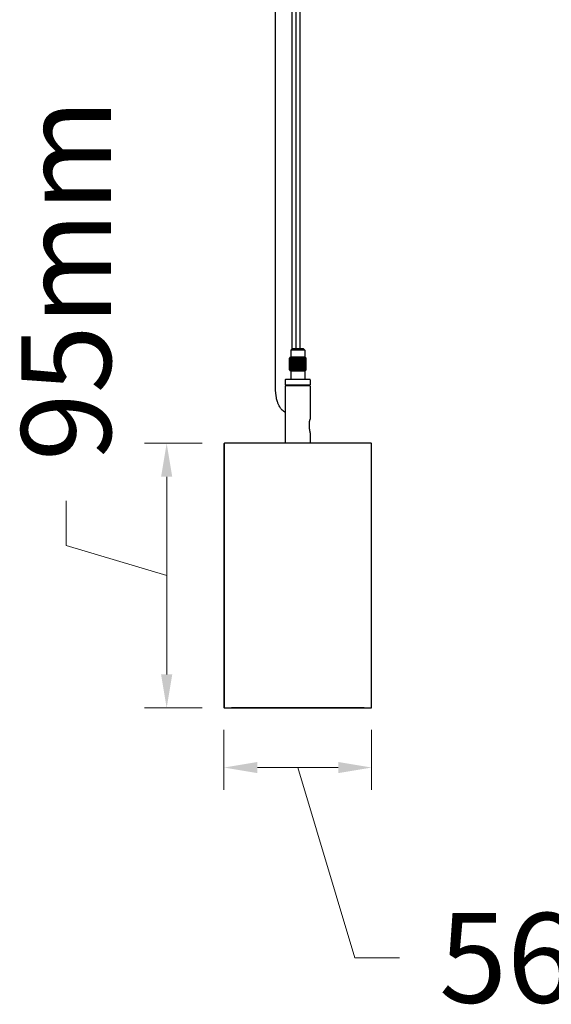
# Model space of a CAD drawing. Units: millimetres. Extents: x 2541 to 3827, y 1689 to 2396.
# Drawn here: x 2625 to 2816, y 1689 to 2042 of the extents above; entities that cross this region are included whole.
import ezdxf

# ---------------------------------------------------------------- set-up
doc = ezdxf.new("R2010")
doc.units = ezdxf.units.MM
doc.styles.add('ROMANS', font='romans.shx')
doc.dimstyles.new('10', dxfattribs={"dimscale": 4, "dimtxt": 6, "dimasz": 3, "dimexe": 2, "dimexo": 2, "dimgap": 2, "dimtad": 0, "dimdec": 1, "dimzin": 9, "dimdsep": 46, "dimtxsty": 'ROMANS', "dimcen": 0, "dimclrd": 130, "dimclre": 130, "dimclrt": 140, "dimadec": 1, "dimazin": 2, "dimtfac": 1, "dimtdec": 1, "dimtofl": 0, "dimtmove": 0, "dimatfit": 3, "dimfxl": 0, "dimtolj": 1, "dimtzin": 0, "dimlwd": 15, "dimlwe": 15, "dimarcsym": 0})

# ---------------------------------------------------------------- blocks, each defined once
blk = doc.blocks.new('*D8')
at = {"color": 130, "lineweight": 15}
for p, q in [((2698.61, 1787.61), (2698.61, 1766.01)), ((2751.61, 1787.61), (2751.61, 1766.01)), ((2710.61, 1774.01), (2739.61, 1774.01)), ((2725.11, 1774.01), (2745.6, 1705.71)), ((2745.6, 1705.71), (2761.6, 1705.71))]:
    blk.add_line(p, q, dxfattribs=at)
at = {"color": 130}
for points in [[(2710.61, 1776.01), (2710.61, 1772.01), (2698.61, 1774.01)], [(2739.61, 1776.01), (2739.61, 1772.01), (2751.61, 1774.01)]]:
    blk.add_solid(points, dxfattribs=at)
at = {"layer": 'DefPoints', "color": 0}
for p in [(2698.61, 1795.61), (2751.61, 1795.61), (2751.61, 1774.01)]:
    blk.add_point(p, dxfattribs=at)
at = {"color": 140, "insert": (2840.9, 1705.71), "char_height": 24, "attachment_point": 5, "style": 'ROMANS'}
blk.add_mtext('\\A1;{\\H1.34167x;56mm}', dxfattribs=at)
blk = doc.blocks.new('*D9')
at = {"color": 130, "lineweight": 15}
for p, q in [((2690.81, 1890.41), (2670.04, 1890.41)), ((2678.04, 1807.41), (2678.04, 1878.41)), ((2641.94, 1853.74), (2641.94, 1869.74)), ((2678.04, 1842.91), (2641.94, 1853.74)), ((2690.81, 1795.41), (2670.04, 1795.41))]:
    blk.add_line(p, q, dxfattribs=at)
at = {"color": 130}
for points in [[(2676.04, 1878.41), (2680.04, 1878.41), (2678.04, 1890.41)], [(2676.04, 1807.41), (2680.04, 1807.41), (2678.04, 1795.41)]]:
    blk.add_solid(points, dxfattribs=at)
at = {"layer": 'DefPoints', "color": 0}
for p in [(2678.04, 1890.41), (2698.81, 1890.41), (2698.81, 1795.41)]:
    blk.add_point(p, dxfattribs=at)
at = {"color": 140, "insert": (2641.94, 1949.04), "char_height": 24, "attachment_point": 5, "rotation": 90, "style": 'ROMANS'}
blk.add_mtext('\\A1;{\\H1.34167x;95mm}', dxfattribs=at)

msp = doc.modelspace()

# ---------------------------------------------------------------- linework, layer by layer
at = {"color": 7, "linetype": 'Continuous'}
for p, q in [((2724.36, 2203.34), (2724.36, 1924.34)), ((2725.86, 2203.34), (2725.86, 1924.34)), ((2717.11, 1910.55), (2717.11, 2169.72)), ((2723.11, 1924.34), (2723.11, 2169.72)), ((2722.61, 1923.84), (2723.11, 1924.34)), ((2727.61, 1923.84), (2722.61, 1923.84)), ((2722.61, 1923.84), (2722.61, 1921.34)), ((2727.11, 1924.34), (2723.11, 1924.34)), ((2727.61, 1923.84), (2727.11, 1924.34)), ((2727.61, 1923.84), (2727.61, 1921.34)), ((2722.14, 1920.97), (2722.11, 1920.94)), ((2722.11, 1916.74), (2722.11, 1920.94)), ((2722.19, 1920.94), (2722.17, 1920.94)), ((2722.17, 1916.74), (2722.17, 1920.94)), ((2722.19, 1916.74), (2722.19, 1920.94)), ((2722.4, 1920.94), (2722.35, 1920.94)), ((2722.35, 1916.74), (2722.35, 1920.94)), ((2722.37, 1921.2), (2722.51, 1921.34)), ((2722.4, 1916.74), (2722.4, 1920.94)), ((2727.71, 1921.34), (2722.51, 1921.34)), ((2722.72, 1920.94), (2722.65, 1920.94)), ((2722.65, 1916.74), (2722.65, 1920.94)), ((2722.72, 1916.74), (2722.72, 1920.94)), ((2723.15, 1920.94), (2723.06, 1920.94)), ((2723.06, 1916.74), (2723.06, 1920.94)), ((2723.15, 1916.74), (2723.15, 1920.94)), ((2723.67, 1920.94), (2723.56, 1920.94)), ((2723.56, 1916.74), (2723.56, 1920.94)), ((2723.67, 1916.74), (2723.67, 1920.94)), ((2724.25, 1920.94), (2724.13, 1920.94)), ((2724.13, 1916.74), (2724.13, 1920.94)), ((2724.25, 1916.74), (2724.25, 1920.94)), ((2724.74, 1920.94), (2724.74, 1920.98)), ((2724.86, 1920.94), (2724.74, 1920.94)), ((2724.74, 1916.74), (2724.74, 1920.94)), ((2724.86, 1916.74), (2724.86, 1920.94)), ((2725.49, 1920.94), (2725.36, 1920.94)), ((2725.36, 1916.74), (2725.36, 1920.94)), ((2725.49, 1920.98), (2725.49, 1920.94)), ((2725.49, 1916.74), (2725.49, 1920.94)), ((2726.1, 1920.94), (2725.98, 1920.94)), ((2725.98, 1916.74), (2725.98, 1920.94)), ((2726.1, 1916.74), (2726.1, 1920.94)), ((2726.67, 1920.94), (2726.56, 1920.94)), ((2726.56, 1916.74), (2726.56, 1920.94)), ((2726.67, 1916.74), (2726.67, 1920.94)), ((2727.17, 1920.94), (2727.07, 1920.94)), ((2727.07, 1916.74), (2727.07, 1920.94)), ((2727.17, 1916.74), (2727.17, 1920.94)), ((2727.58, 1920.94), (2727.5, 1920.94)), ((2727.5, 1916.74), (2727.5, 1920.94)), ((2727.58, 1916.74), (2727.58, 1920.94)), ((2727.86, 1921.2), (2727.71, 1921.34)), ((2727.88, 1920.94), (2727.83, 1920.94)), ((2727.83, 1916.74), (2727.83, 1920.94)), ((2727.88, 1916.74), (2727.88, 1920.94)), ((2728.06, 1920.94), (2728.03, 1920.94)), ((2728.03, 1916.74), (2728.03, 1920.94)), ((2728.06, 1916.74), (2728.06, 1920.94)), ((2728.11, 1920.94), (2728.09, 1920.97)), ((2728.11, 1916.74), (2728.11, 1920.94)), ((2722.11, 1916.74), (2722.14, 1916.71)), ((2722.17, 1916.74), (2722.19, 1916.74)), ((2722.35, 1916.74), (2722.4, 1916.74)), ((2722.51, 1916.34), (2722.37, 1916.48)), ((2722.51, 1916.34), (2727.71, 1916.34)), ((2722.61, 1916.34), (2722.61, 1913.34)), ((2722.65, 1916.74), (2722.72, 1916.74)), ((2723.06, 1916.74), (2723.15, 1916.74)), ((2723.56, 1916.74), (2723.67, 1916.74)), ((2724.13, 1916.74), (2724.25, 1916.74)), ((2724.74, 1916.74), (2724.86, 1916.74)), ((2724.74, 1916.7), (2724.74, 1916.74)), ((2725.36, 1916.74), (2725.49, 1916.74)), ((2725.49, 1916.74), (2725.49, 1916.7)), ((2725.98, 1916.74), (2726.1, 1916.74)), ((2726.56, 1916.74), (2726.67, 1916.74)), ((2727.07, 1916.74), (2727.17, 1916.74)), ((2727.5, 1916.74), (2727.58, 1916.74)), ((2727.61, 1916.34), (2727.61, 1913.34)), ((2727.71, 1916.34), (2727.86, 1916.48)), ((2727.83, 1916.74), (2727.88, 1916.74)), ((2728.03, 1916.74), (2728.06, 1916.74)), ((2728.09, 1916.71), (2728.11, 1916.74)), ((2720.61, 1913.14), (2720.61, 1911.34)), ((2729.41, 1913.34), (2720.81, 1913.34)), ((2729.61, 1913.14), (2729.61, 1911.34)), ((2720.61, 1911.34), (2729.61, 1911.34)), ((2729.61, 1911.04), (2720.61, 1911.04)), ((2720.61, 1911.04), (2720.61, 1890.41)), ((2720.81, 1911.04), (2720.81, 1911.34)), ((2729.41, 1911.04), (2729.41, 1911.34)), ((2729.61, 1911.04), (2729.61, 1899.34)), ((2729.61, 1893.68), (2729.61, 1890.41)), ((2698.61, 1890.21), (2698.61, 1795.61)), ((2698.64, 1890.21), (2698.64, 1795.61)), ((2751.41, 1890.41), (2698.81, 1890.41)), ((2751.41, 1890.38), (2698.81, 1890.38)), ((2751.59, 1795.61), (2751.59, 1890.21)), ((2751.61, 1795.61), (2751.61, 1890.21)), ((2698.81, 1795.43), (2751.41, 1795.43)), ((2698.81, 1795.41), (2701.27, 1795.41)), ((2748.92, 1795.39), (2701.3, 1795.39)), ((2748.96, 1795.41), (2751.41, 1795.41))]:
    msp.add_line(p, q, dxfattribs=at)
for centre, radius, start, end in [((2720.81, 1913.14), 0.2, 90, 180), ((2729.41, 1913.14), 0.2, 0, 90), ((2698.81, 1890.21), 0.2, 90, 180), ((2698.81, 1890.21), 0.174, 90, 180), ((2751.41, 1890.21), 0.2, 0, 90), ((2751.41, 1890.21), 0.174, 0, 90), ((2698.81, 1795.61), 0.2, 180, 270), ((2698.81, 1795.61), 0.174, 180, 270), ((2751.41, 1795.61), 0.2, 270, 0), ((2751.41, 1795.61), 0.174, 270, 0)]:
    msp.add_arc(centre, radius, start, end, dxfattribs=at)
for centre, major_axis, start_param, end_param in [((2701.3, 1795.59), (0.175, -0.097), -1.450607, -1.063232), ((2748.92, 1795.59), (0.175, 0.097), -2.07836, -1.690985)]:
    msp.add_ellipse(centre, major_axis=major_axis, ratio=0.999839, start_param=start_param, end_param=end_param, dxfattribs=at)
for points, knots in [([(2722.38, 1921.19), (2722.38, 1921.19), (2722.38, 1921.19), (2722.38, 1921.19), (2722.38, 1921.19), (2722.37, 1921.19), (2722.37, 1921.19), (2722.36, 1921.18), (2722.35, 1921.17), (2722.34, 1921.16), (2722.33, 1921.15), (2722.31, 1921.14), (2722.29, 1921.11), (2722.26, 1921.08), (2722.21, 1921.03), (2722.17, 1920.99), (2722.14, 1920.97)], [0, 0, 0, 0, 0.003789, 0.007602, 0.014032, 0.023687, 0.036634, 0.052754, 0.093713, 0.144758, 0.204016, 0.26982, 0.340817, 0.494176, 0.657736, 1, 1, 1, 1]), ([(2722.17, 1920.94), (2722.19, 1920.97), (2722.23, 1921), (2722.28, 1921.06), (2722.31, 1921.09), (2722.33, 1921.12), (2722.35, 1921.15), (2722.37, 1921.17), (2722.37, 1921.18), (2722.38, 1921.18), (2722.38, 1921.19), (2722.38, 1921.19)], [0, 0, 0, 0, 0.32801, 0.483717, 0.630108, 0.762867, 0.875519, 0.92143, 0.958451, 0.985012, 1, 1, 1, 1]), ([(2722.51, 1921.18), (2722.51, 1921.18), (2722.51, 1921.19), (2722.51, 1921.19), (2722.5, 1921.19), (2722.5, 1921.19), (2722.49, 1921.19), (2722.47, 1921.18), (2722.45, 1921.17), (2722.43, 1921.16), (2722.41, 1921.14), (2722.38, 1921.12), (2722.34, 1921.08), (2722.29, 1921.04), (2722.24, 1920.99), (2722.21, 1920.96), (2722.19, 1920.94)], [0, 0, 0, 0, 0.021737, 0.031062, 0.04118, 0.0534, 0.068451, 0.107727, 0.158474, 0.218545, 0.285674, 0.357946, 0.512373, 0.673845, 0.837539, 1, 1, 1, 1]), ([(2722.35, 1920.94), (2722.37, 1920.96), (2722.41, 1921.01), (2722.45, 1921.06), (2722.48, 1921.1), (2722.5, 1921.13), (2722.51, 1921.16), (2722.51, 1921.17), (2722.51, 1921.18)], [0, 0, 0, 0, 0.314598, 0.601259, 0.728692, 0.841003, 0.933302, 1, 1, 1, 1]), ([(2722.77, 1921.15), (2722.77, 1921.16), (2722.76, 1921.17), (2722.76, 1921.18), (2722.74, 1921.19), (2722.72, 1921.19), (2722.7, 1921.19), (2722.67, 1921.17), (2722.65, 1921.16), (2722.61, 1921.13), (2722.56, 1921.1), (2722.5, 1921.05), (2722.45, 1921), (2722.42, 1920.96), (2722.4, 1920.94)], [0, 0, 0, 0, 0.034248, 0.063828, 0.094336, 0.132559, 0.181507, 0.240476, 0.307191, 0.379286, 0.532481, 0.690292, 0.847321, 1, 1, 1, 1]), ([(2722.65, 1920.94), (2722.67, 1920.96), (2722.69, 1921), (2722.73, 1921.05), (2722.76, 1921.1), (2722.77, 1921.14), (2722.77, 1921.15)], [0, 0, 0, 0, 0.300191, 0.574193, 0.812225, 1, 1, 1, 1]), ([(2723.13, 1921.12), (2723.13, 1921.13), (2723.13, 1921.14), (2723.13, 1921.16), (2723.11, 1921.18), (2723.09, 1921.19), (2723.06, 1921.19), (2723.02, 1921.18), (2722.96, 1921.16), (2722.89, 1921.11), (2722.81, 1921.04), (2722.76, 1920.98), (2722.72, 1920.94)], [0, 0, 0, 0, 0.042437, 0.081375, 0.119161, 0.160208, 0.208982, 0.267161, 0.404997, 0.556382, 0.709446, 1, 1, 1, 1]), ([(2723.06, 1920.94), (2723.08, 1920.97), (2723.11, 1921.02), (2723.13, 1921.08), (2723.13, 1921.11), (2723.13, 1921.12)], [0, 0, 0, 0, 0.548877, 0.788608, 1, 1, 1, 1]), ([(2723.6, 1921.08), (2723.6, 1921.1), (2723.6, 1921.13), (2723.58, 1921.16), (2723.55, 1921.18), (2723.52, 1921.19), (2723.49, 1921.19), (2723.45, 1921.19), (2723.39, 1921.17), (2723.33, 1921.13), (2723.26, 1921.07), (2723.2, 1921.01), (2723.17, 1920.96), (2723.15, 1920.94)], [0, 0, 0, 0, 0.092399, 0.136988, 0.183092, 0.234023, 0.292505, 0.358739, 0.430532, 0.580262, 0.728272, 0.869043, 1, 1, 1, 1]), ([(2723.56, 1920.94), (2723.57, 1920.96), (2723.59, 1921.01), (2723.6, 1921.06), (2723.6, 1921.08)], [0, 0, 0, 0, 0.528366, 1, 1, 1, 1]), ([(2724.14, 1921.03), (2724.14, 1921.06), (2724.14, 1921.1), (2724.1, 1921.15), (2724.06, 1921.18), (2724.01, 1921.2), (2723.93, 1921.19), (2723.84, 1921.14), (2723.77, 1921.08), (2723.71, 1921.02), (2723.68, 1920.97), (2723.67, 1920.94)], [0, 0, 0, 0, 0.100109, 0.200451, 0.255149, 0.315527, 0.454094, 0.602774, 0.7458, 0.878533, 1, 1, 1, 1]), ([(2724.13, 1920.94), (2724.13, 1920.95), (2724.14, 1920.98), (2724.14, 1921.01), (2724.14, 1921.03)], [0, 0, 0, 0, 0.259615, 1, 1, 1, 1]), ([(2724.74, 1920.98), (2724.74, 1921.01), (2724.73, 1921.06), (2724.69, 1921.13), (2724.63, 1921.18), (2724.57, 1921.19), (2724.49, 1921.19), (2724.41, 1921.16), (2724.31, 1921.08), (2724.26, 1921), (2724.25, 1920.94)], [0, 0, 0, 0, 0.105273, 0.214172, 0.335483, 0.404368, 0.477816, 0.625641, 0.763179, 1, 1, 1, 1]), ([(2725.11, 1921.19), (2725.09, 1921.19), (2725.06, 1921.19), (2724.99, 1921.16), (2724.92, 1921.11), (2724.88, 1921.03), (2724.86, 1920.97), (2724.86, 1920.94)], [0, 0, 0, 0, 0.149465, 0.292426, 0.551067, 0.783149, 1, 1, 1, 1]), ([(2725.11, 1921.19), (2725.13, 1921.19), (2725.17, 1921.19), (2725.24, 1921.16), (2725.3, 1921.11), (2725.35, 1921.03), (2725.36, 1920.97), (2725.36, 1920.94)], [0, 0, 0, 0, 0.149471, 0.292433, 0.551066, 0.783144, 1, 1, 1, 1]), ([(2725.98, 1920.94), (2725.97, 1921), (2725.92, 1921.08), (2725.82, 1921.16), (2725.73, 1921.19), (2725.66, 1921.19), (2725.6, 1921.18), (2725.54, 1921.13), (2725.5, 1921.06), (2725.49, 1921.01), (2725.49, 1920.98)], [0, 0, 0, 0, 0.236805, 0.374338, 0.522164, 0.595612, 0.664498, 0.785816, 0.894722, 1, 1, 1, 1]), ([(2726.56, 1920.94), (2726.55, 1920.97), (2726.52, 1921.02), (2726.46, 1921.08), (2726.39, 1921.14), (2726.3, 1921.19), (2726.22, 1921.2), (2726.16, 1921.18), (2726.12, 1921.15), (2726.09, 1921.1), (2726.08, 1921.06), (2726.08, 1921.03)], [0, 0, 0, 0, 0.121458, 0.254182, 0.397204, 0.545884, 0.684454, 0.744833, 0.799534, 0.899885, 1, 1, 1, 1]), ([(2726.08, 1921.03), (2726.08, 1921.03), (2726.09, 1920.99), (2726.09, 1920.96), (2726.1, 1920.94)], [0, 0, 0, 0, 0.241871, 1, 1, 1, 1]), ([(2727.07, 1920.94), (2727.06, 1920.96), (2727.03, 1921.01), (2726.97, 1921.07), (2726.9, 1921.13), (2726.83, 1921.17), (2726.78, 1921.19), (2726.74, 1921.19), (2726.7, 1921.19), (2726.67, 1921.18), (2726.65, 1921.16), (2726.63, 1921.13), (2726.63, 1921.1), (2726.63, 1921.08)], [0, 0, 0, 0, 0.130947, 0.271708, 0.419715, 0.569444, 0.641239, 0.707473, 0.765956, 0.816889, 0.862998, 0.907593, 1, 1, 1, 1]), ([(2726.63, 1921.08), (2726.63, 1921.06), (2726.64, 1921.01), (2726.66, 1920.96), (2726.67, 1920.94)], [0, 0, 0, 0, 0.471653, 1, 1, 1, 1]), ([(2727.5, 1920.94), (2727.47, 1920.98), (2727.42, 1921.04), (2727.33, 1921.11), (2727.27, 1921.16), (2727.21, 1921.18), (2727.17, 1921.19), (2727.14, 1921.19), (2727.12, 1921.18), (2727.1, 1921.16), (2727.09, 1921.14), (2727.09, 1921.13), (2727.09, 1921.12)], [0, 0, 0, 0, 0.290534, 0.443594, 0.594978, 0.732815, 0.790993, 0.839768, 0.880819, 0.918612, 0.957557, 1, 1, 1, 1]), ([(2727.09, 1921.12), (2727.09, 1921.11), (2727.1, 1921.08), (2727.12, 1921.02), (2727.15, 1920.97), (2727.17, 1920.94)], [0, 0, 0, 0, 0.211409, 0.451142, 1, 1, 1, 1]), ([(2727.83, 1920.94), (2727.81, 1920.96), (2727.78, 1921), (2727.72, 1921.05), (2727.67, 1921.1), (2727.62, 1921.13), (2727.58, 1921.16), (2727.55, 1921.17), (2727.53, 1921.19), (2727.5, 1921.19), (2727.49, 1921.19), (2727.47, 1921.18), (2727.46, 1921.17), (2727.46, 1921.16), (2727.46, 1921.15)], [0, 0, 0, 0, 0.152669, 0.309689, 0.467496, 0.620689, 0.692785, 0.7595, 0.818468, 0.867415, 0.905639, 0.936152, 0.965743, 1, 1, 1, 1]), ([(2727.46, 1921.15), (2727.46, 1921.14), (2727.47, 1921.1), (2727.5, 1921.05), (2727.53, 1921), (2727.56, 1920.96), (2727.58, 1920.94)], [0, 0, 0, 0, 0.187798, 0.425828, 0.699822, 1, 1, 1, 1]), ([(2728.03, 1920.94), (2728.02, 1920.96), (2727.99, 1920.99), (2727.94, 1921.04), (2727.89, 1921.08), (2727.85, 1921.12), (2727.82, 1921.14), (2727.79, 1921.16), (2727.77, 1921.17), (2727.75, 1921.18), (2727.74, 1921.19), (2727.73, 1921.19), (2727.73, 1921.19), (2727.72, 1921.19), (2727.72, 1921.19), (2727.72, 1921.18), (2727.72, 1921.18)], [0, 0, 0, 0, 0.162453, 0.326139, 0.487608, 0.642036, 0.714308, 0.781438, 0.841508, 0.892254, 0.931528, 0.946577, 0.958798, 0.968919, 0.97825, 1, 1, 1, 1]), ([(2727.72, 1921.18), (2727.72, 1921.17), (2727.72, 1921.16), (2727.73, 1921.13), (2727.75, 1921.1), (2727.78, 1921.06), (2727.82, 1921.01), (2727.86, 1920.96), (2727.88, 1920.94)], [0, 0, 0, 0, 0.066719, 0.159026, 0.271336, 0.398764, 0.685413, 1, 1, 1, 1]), ([(2727.85, 1921.19), (2727.85, 1921.19), (2727.85, 1921.18), (2727.85, 1921.18), (2727.86, 1921.17), (2727.87, 1921.15), (2727.89, 1921.12), (2727.92, 1921.09), (2727.95, 1921.06), (2728, 1921), (2728.04, 1920.97), (2728.06, 1920.94)], [0, 0, 0, 0, 0.015003, 0.041573, 0.0786, 0.124513, 0.237164, 0.369915, 0.516298, 0.671998, 1, 1, 1, 1]), ([(2728.09, 1920.97), (2728.06, 1920.99), (2728.02, 1921.03), (2727.97, 1921.08), (2727.94, 1921.11), (2727.92, 1921.14), (2727.9, 1921.15), (2727.89, 1921.16), (2727.87, 1921.17), (2727.86, 1921.18), (2727.86, 1921.19), (2727.85, 1921.19), (2727.85, 1921.19), (2727.85, 1921.19), (2727.85, 1921.19), (2727.85, 1921.19), (2727.85, 1921.19)], [0, 0, 0, 0, 0.342273, 0.505838, 0.659201, 0.730199, 0.796002, 0.855258, 0.906298, 0.94725, 0.963366, 0.976309, 0.985961, 0.992388, 0.996202, 1, 1, 1, 1]), ([(2722.14, 1916.71), (2722.17, 1916.69), (2722.21, 1916.65), (2722.26, 1916.6), (2722.29, 1916.57), (2722.31, 1916.55), (2722.33, 1916.53), (2722.34, 1916.52), (2722.35, 1916.51), (2722.36, 1916.5), (2722.37, 1916.5), (2722.37, 1916.49), (2722.38, 1916.49), (2722.38, 1916.49), (2722.38, 1916.49), (2722.38, 1916.49), (2722.38, 1916.49)], [0, 0, 0, 0, 0.34226, 0.50582, 0.65918, 0.730177, 0.795982, 0.855241, 0.906286, 0.947245, 0.963366, 0.976313, 0.985969, 0.992399, 0.996211, 1, 1, 1, 1]), ([(2722.38, 1916.49), (2722.38, 1916.49), (2722.38, 1916.5), (2722.37, 1916.51), (2722.37, 1916.52), (2722.35, 1916.53), (2722.33, 1916.56), (2722.31, 1916.59), (2722.28, 1916.63), (2722.23, 1916.68), (2722.19, 1916.72), (2722.17, 1916.74)], [0, 0, 0, 0, 0.014988, 0.041548, 0.078568, 0.124479, 0.237131, 0.369888, 0.516279, 0.671987, 1, 1, 1, 1]), ([(2722.19, 1916.74), (2722.21, 1916.72), (2722.24, 1916.69), (2722.29, 1916.65), (2722.34, 1916.6), (2722.38, 1916.56), (2722.41, 1916.54), (2722.43, 1916.52), (2722.45, 1916.51), (2722.47, 1916.5), (2722.49, 1916.49), (2722.5, 1916.49), (2722.5, 1916.49), (2722.51, 1916.49), (2722.51, 1916.5), (2722.51, 1916.5), (2722.51, 1916.5)], [0, 0, 0, 0, 0.162461, 0.326152, 0.487624, 0.642052, 0.714324, 0.781455, 0.841526, 0.892273, 0.931549, 0.9466, 0.95882, 0.968938, 0.978263, 1, 1, 1, 1]), ([(2722.51, 1916.5), (2722.51, 1916.51), (2722.51, 1916.53), (2722.5, 1916.55), (2722.48, 1916.58), (2722.45, 1916.62), (2722.41, 1916.68), (2722.37, 1916.72), (2722.35, 1916.74)], [0, 0, 0, 0, 0.066697, 0.158996, 0.271305, 0.398738, 0.6854, 1, 1, 1, 1]), ([(2722.4, 1916.74), (2722.42, 1916.72), (2722.45, 1916.69), (2722.5, 1916.63), (2722.56, 1916.59), (2722.61, 1916.55), (2722.65, 1916.52), (2722.67, 1916.51), (2722.7, 1916.5), (2722.72, 1916.49), (2722.74, 1916.49), (2722.76, 1916.5), (2722.76, 1916.51), (2722.77, 1916.52), (2722.77, 1916.53)], [0, 0, 0, 0, 0.152679, 0.309706, 0.467517, 0.620712, 0.692808, 0.759523, 0.818493, 0.867441, 0.905664, 0.936172, 0.965752, 1, 1, 1, 1]), ([(2722.77, 1916.53), (2722.77, 1916.54), (2722.76, 1916.58), (2722.73, 1916.63), (2722.69, 1916.69), (2722.67, 1916.72), (2722.65, 1916.74)], [0, 0, 0, 0, 0.187774, 0.425804, 0.699808, 1, 1, 1, 1]), ([(2722.72, 1916.74), (2722.76, 1916.7), (2722.81, 1916.64), (2722.89, 1916.57), (2722.96, 1916.53), (2723.02, 1916.5), (2723.06, 1916.49), (2723.09, 1916.49), (2723.11, 1916.5), (2723.13, 1916.52), (2723.13, 1916.54), (2723.13, 1916.55), (2723.13, 1916.56)], [0, 0, 0, 0, 0.290552, 0.443617, 0.595002, 0.73284, 0.791019, 0.839793, 0.88084, 0.918626, 0.957563, 1, 1, 1, 1]), ([(2723.13, 1916.56), (2723.13, 1916.57), (2723.13, 1916.6), (2723.11, 1916.67), (2723.08, 1916.71), (2723.06, 1916.74)], [0, 0, 0, 0, 0.211389, 0.451121, 1, 1, 1, 1]), ([(2723.15, 1916.74), (2723.17, 1916.72), (2723.2, 1916.67), (2723.26, 1916.61), (2723.33, 1916.55), (2723.39, 1916.52), (2723.45, 1916.5), (2723.49, 1916.49), (2723.52, 1916.49), (2723.55, 1916.5), (2723.58, 1916.52), (2723.6, 1916.55), (2723.6, 1916.58), (2723.6, 1916.6)], [0, 0, 0, 0, 0.130957, 0.271726, 0.419737, 0.569468, 0.641262, 0.707496, 0.765978, 0.816908, 0.863013, 0.907602, 1, 1, 1, 1]), ([(2723.6, 1916.6), (2723.6, 1916.62), (2723.59, 1916.67), (2723.57, 1916.72), (2723.56, 1916.74)], [0, 0, 0, 0, 0.471635, 1, 1, 1, 1]), ([(2723.67, 1916.74), (2723.68, 1916.72), (2723.71, 1916.67), (2723.77, 1916.6), (2723.84, 1916.54), (2723.93, 1916.5), (2724.01, 1916.49), (2724.06, 1916.5), (2724.1, 1916.53), (2724.14, 1916.58), (2724.14, 1916.63), (2724.14, 1916.65)], [0, 0, 0, 0, 0.121466, 0.254198, 0.397225, 0.545906, 0.684474, 0.744851, 0.799549, 0.89989, 1, 1, 1, 1]), ([(2724.14, 1916.65), (2724.14, 1916.66), (2724.14, 1916.69), (2724.13, 1916.72), (2724.13, 1916.74)], [0, 0, 0, 0, 0.241862, 1, 1, 1, 1]), ([(2724.25, 1916.74), (2724.26, 1916.69), (2724.31, 1916.6), (2724.41, 1916.52), (2724.49, 1916.49), (2724.57, 1916.49), (2724.63, 1916.51), (2724.69, 1916.55), (2724.73, 1916.62), (2724.74, 1916.67), (2724.74, 1916.7)], [0, 0, 0, 0, 0.236819, 0.374358, 0.522185, 0.595632, 0.664516, 0.785827, 0.894726, 1, 1, 1, 1]), ([(2725.11, 1916.49), (2725.09, 1916.49), (2725.06, 1916.5), (2724.99, 1916.52), (2724.92, 1916.58), (2724.88, 1916.66), (2724.86, 1916.71), (2724.86, 1916.74)], [0, 0, 0, 0, 0.149465, 0.292426, 0.551067, 0.783149, 1, 1, 1, 1]), ([(2725.11, 1916.49), (2725.13, 1916.49), (2725.17, 1916.5), (2725.24, 1916.52), (2725.3, 1916.58), (2725.35, 1916.66), (2725.36, 1916.71), (2725.36, 1916.74)], [0, 0, 0, 0, 0.149471, 0.292432, 0.551066, 0.783144, 1, 1, 1, 1]), ([(2725.49, 1916.7), (2725.49, 1916.67), (2725.5, 1916.62), (2725.54, 1916.55), (2725.6, 1916.51), (2725.66, 1916.49), (2725.73, 1916.49), (2725.82, 1916.52), (2725.92, 1916.6), (2725.97, 1916.69), (2725.98, 1916.74)], [0, 0, 0, 0, 0.105276, 0.214183, 0.335501, 0.404388, 0.477837, 0.625661, 0.763194, 1, 1, 1, 1]), ([(2726.1, 1916.74), (2726.1, 1916.73), (2726.09, 1916.7), (2726.08, 1916.67), (2726.08, 1916.65)], [0, 0, 0, 0, 0.259605, 1, 1, 1, 1]), ([(2726.08, 1916.65), (2726.08, 1916.63), (2726.09, 1916.58), (2726.12, 1916.53), (2726.16, 1916.5), (2726.22, 1916.49), (2726.3, 1916.5), (2726.39, 1916.54), (2726.46, 1916.6), (2726.52, 1916.67), (2726.55, 1916.72), (2726.56, 1916.74)], [0, 0, 0, 0, 0.100115, 0.200466, 0.255167, 0.315547, 0.454116, 0.602795, 0.745816, 0.878541, 1, 1, 1, 1]), ([(2726.67, 1916.74), (2726.66, 1916.72), (2726.64, 1916.67), (2726.63, 1916.62), (2726.63, 1916.6)], [0, 0, 0, 0, 0.528348, 1, 1, 1, 1]), ([(2726.63, 1916.6), (2726.63, 1916.58), (2726.63, 1916.55), (2726.65, 1916.52), (2726.67, 1916.5), (2726.7, 1916.49), (2726.74, 1916.49), (2726.78, 1916.5), (2726.83, 1916.52), (2726.9, 1916.55), (2726.97, 1916.61), (2727.03, 1916.67), (2727.06, 1916.72), (2727.07, 1916.74)], [0, 0, 0, 0, 0.092407, 0.137002, 0.183111, 0.234045, 0.292528, 0.358762, 0.430556, 0.580284, 0.72829, 0.869052, 1, 1, 1, 1]), ([(2727.17, 1916.74), (2727.15, 1916.71), (2727.12, 1916.67), (2727.1, 1916.6), (2727.09, 1916.57), (2727.09, 1916.56)], [0, 0, 0, 0, 0.548855, 0.788589, 1, 1, 1, 1]), ([(2727.09, 1916.56), (2727.09, 1916.55), (2727.09, 1916.54), (2727.1, 1916.52), (2727.12, 1916.5), (2727.14, 1916.49), (2727.17, 1916.49), (2727.21, 1916.5), (2727.27, 1916.53), (2727.33, 1916.57), (2727.42, 1916.64), (2727.47, 1916.7), (2727.5, 1916.74)], [0, 0, 0, 0, 0.042443, 0.081388, 0.119181, 0.160233, 0.209007, 0.267186, 0.405022, 0.556404, 0.709464, 1, 1, 1, 1]), ([(2727.58, 1916.74), (2727.56, 1916.72), (2727.53, 1916.69), (2727.5, 1916.63), (2727.47, 1916.58), (2727.46, 1916.54), (2727.46, 1916.53)], [0, 0, 0, 0, 0.300177, 0.574169, 0.8122, 1, 1, 1, 1]), ([(2727.46, 1916.53), (2727.46, 1916.52), (2727.46, 1916.51), (2727.47, 1916.5), (2727.49, 1916.49), (2727.5, 1916.49), (2727.53, 1916.5), (2727.55, 1916.51), (2727.58, 1916.52), (2727.62, 1916.55), (2727.67, 1916.59), (2727.72, 1916.63), (2727.78, 1916.69), (2727.81, 1916.72), (2727.83, 1916.74)], [0, 0, 0, 0, 0.034257, 0.063848, 0.094361, 0.132585, 0.181532, 0.2405, 0.307214, 0.37931, 0.532502, 0.690309, 0.847331, 1, 1, 1, 1]), ([(2727.88, 1916.74), (2727.86, 1916.72), (2727.82, 1916.68), (2727.78, 1916.62), (2727.75, 1916.58), (2727.73, 1916.55), (2727.72, 1916.53), (2727.72, 1916.51), (2727.72, 1916.5)], [0, 0, 0, 0, 0.314585, 0.601232, 0.728662, 0.840972, 0.933281, 1, 1, 1, 1]), ([(2727.72, 1916.5), (2727.72, 1916.5), (2727.72, 1916.5), (2727.72, 1916.49), (2727.73, 1916.49), (2727.73, 1916.49), (2727.74, 1916.49), (2727.75, 1916.5), (2727.77, 1916.51), (2727.79, 1916.52), (2727.82, 1916.54), (2727.85, 1916.56), (2727.89, 1916.6), (2727.94, 1916.65), (2727.99, 1916.69), (2728.02, 1916.72), (2728.03, 1916.74)], [0, 0, 0, 0, 0.021751, 0.031081, 0.041202, 0.053423, 0.068473, 0.107746, 0.158491, 0.218561, 0.28569, 0.357962, 0.512389, 0.673858, 0.837547, 1, 1, 1, 1]), ([(2728.06, 1916.74), (2728.04, 1916.72), (2728, 1916.68), (2727.95, 1916.63), (2727.92, 1916.59), (2727.89, 1916.56), (2727.87, 1916.53), (2727.86, 1916.52), (2727.85, 1916.51), (2727.85, 1916.5), (2727.85, 1916.49), (2727.85, 1916.49)], [0, 0, 0, 0, 0.327999, 0.483698, 0.630081, 0.762834, 0.875485, 0.921399, 0.958426, 0.984997, 1, 1, 1, 1]), ([(2727.85, 1916.49), (2727.85, 1916.49), (2727.85, 1916.49), (2727.85, 1916.49), (2727.85, 1916.49), (2727.85, 1916.49), (2727.86, 1916.5), (2727.86, 1916.5), (2727.87, 1916.51), (2727.89, 1916.52), (2727.9, 1916.53), (2727.92, 1916.55), (2727.94, 1916.57), (2727.97, 1916.6), (2728.02, 1916.65), (2728.06, 1916.69), (2728.09, 1916.71)], [0, 0, 0, 0, 0.003798, 0.007613, 0.01404, 0.023691, 0.036634, 0.052749, 0.093701, 0.14474, 0.203996, 0.269798, 0.340795, 0.494158, 0.657724, 1, 1, 1, 1]), ([(2720.61, 1901.49), (2720.55, 1901.53), (2720.34, 1901.65), (2719.89, 1901.94), (2719.16, 1902.61), (2718.6, 1903.42), (2718.2, 1904.23), (2717.79, 1905.26), (2717.3, 1907.12), (2717.11, 1909), (2717.11, 1910.55)], [0, 0, 0, 0, 0.063078, 0.180193, 0.297309, 0.414424, 0.531539, 0.648654, 0.76577, 1, 1, 1, 1]), ([(2729.61, 1899.34), (2729.61, 1899.34), (2729.61, 1899.34), (2729.61, 1899.34), (2729.61, 1899.34), (2729.61, 1899.34), (2729.61, 1899.33), (2729.61, 1899.33), (2729.6, 1899.32), (2729.6, 1899.31), (2729.59, 1899.3), (2729.59, 1899.28), (2729.57, 1899.25), (2729.56, 1899.21), (2729.54, 1899.17), (2729.52, 1899.11), (2729.49, 1899.06), (2729.46, 1898.97), (2729.42, 1898.84), (2729.36, 1898.67), (2729.31, 1898.48), (2729.27, 1898.27), (2729.23, 1898.06), (2729.19, 1897.83), (2729.16, 1897.51), (2729.14, 1897.11), (2729.15, 1896.63), (2729.18, 1896.16), (2729.22, 1895.77), (2729.26, 1895.46), (2729.3, 1895.23), (2729.33, 1895.02), (2729.37, 1894.8), (2729.41, 1894.6), (2729.45, 1894.4), (2729.48, 1894.25), (2729.51, 1894.13), (2729.53, 1894.05), (2729.55, 1893.98), (2729.56, 1893.91), (2729.58, 1893.84), (2729.59, 1893.8), (2729.59, 1893.76), (2729.6, 1893.74), (2729.6, 1893.73), (2729.61, 1893.71), (2729.61, 1893.7), (2729.61, 1893.7), (2729.61, 1893.69), (2729.61, 1893.69), (2729.61, 1893.69), (2729.61, 1893.69), (2729.61, 1893.68), (2729.61, 1893.68)], [0, 0, 0, 0, 0.000043, 0.00017, 0.000381, 0.000678, 0.001523, 0.002705, 0.004224, 0.006076, 0.008261, 0.010776, 0.016786, 0.024082, 0.032633, 0.042402, 0.053346, 0.065414, 0.092692, 0.123716, 0.157893, 0.194605, 0.23325, 0.273288, 0.314266, 0.397673, 0.481515, 0.564641, 0.646265, 0.686284, 0.725628, 0.764152, 0.801675, 0.837945, 0.872617, 0.905201, 0.9205, 0.934986, 0.948523, 0.960942, 0.972049, 0.981623, 0.985761, 0.989425, 0.992587, 0.995217, 0.997293, 0.998115, 0.998791, 0.999318, 0.999696, 0.999924, 1, 1, 1, 1])]:
    msp.add_open_spline(points, degree=3, knots=knots, dxfattribs=at)

# ---------------------------------------------------------------- dimensions: what is measured, and where the dimension line sits
dim = msp.add_linear_dim(base=(2678.04, 1890.41), p1=(2698.81, 1795.41), p2=(2698.81, 1890.41), angle=90, text='{\\H1.34167x;<>mm}', dimstyle='10', override={"dimtmove": 1})
dim.commit()
dim.dimension.update_dxf_attribs({"geometry": '*D9', "text_midpoint": (2641.94, 1877.74)})
dim = msp.add_linear_dim(base=(2751.61, 1774.01), p1=(2698.61, 1795.61), p2=(2751.61, 1795.61), text='{\\H1.34167x;56mm}', dimstyle='10', override={"dimtmove": 1})
dim.commit()
dim.dimension.update_dxf_attribs({"geometry": '*D8', "text_midpoint": (2769.6, 1705.71)})

doc.saveas('drawing.dxf')
